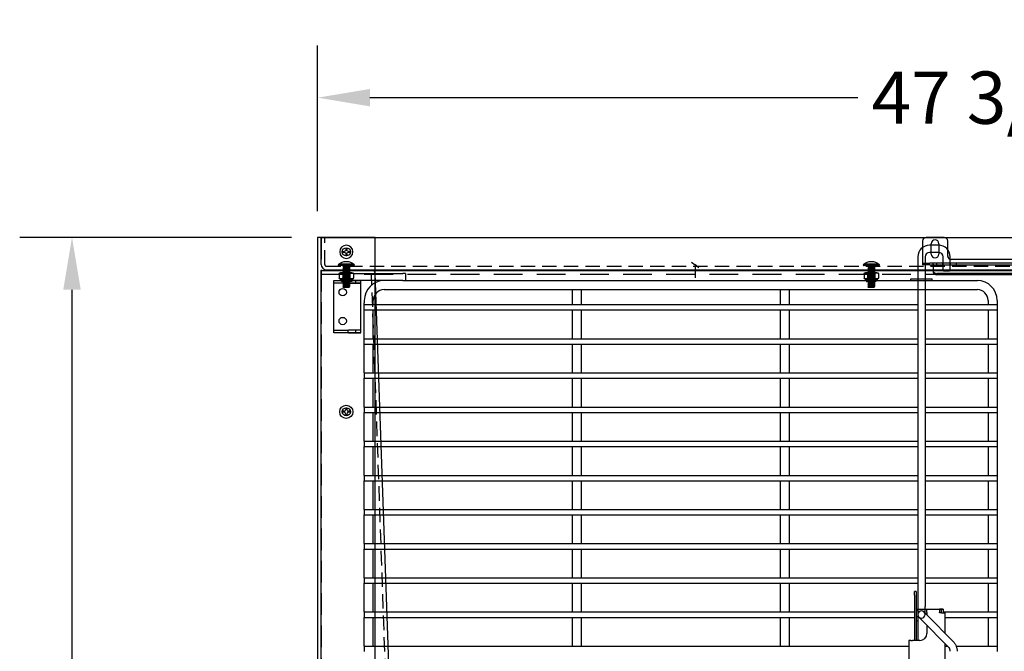
# Model space of a CAD drawing. Units: inches. Extents: x -581 to 1823, y -1793 to 168.
# Drawn here: x 1536 to 1570, y -1266 to -1244 of the extents above; entities that cross this region are included whole.
import ezdxf

# ---------------------------------------------------------------- set-up
doc = ezdxf.new("R2010")
doc.units = ezdxf.units.IN
doc.header["$MEASUREMENT"] = 0
doc.linetypes.add('HIDDEN', pattern=[0.375, 0.25, -0.125])
doc.styles.add('Note Text (ANSI)', font='tahoma.ttf')
doc.dimstyles.new('Default (ANSI)$0', dxfattribs={"dimscale": 14.545455, "dimtxt": 0.125, "dimasz": 0.125, "dimexe": 0.125, "dimexo": 0.0625, "dimgap": 0.031496, "dimtad": 0, "dimtih": 1, "dimtoh": 1, "dimdec": 3, "dimrnd": 1e-08, "dimzin": 4, "dimdsep": 46, "dimtxsty": 'Note Text (ANSI)', "dimcen": 0.09, "dimdle": 0.393701, "dimclrd": 256, "dimclre": 256, "dimclrt": 256, "dimadec": 0, "dimazin": 1, "dimtfac": 1, "dimtdec": 3, "dimtofl": 0, "dimtmove": 0, "dimatfit": 3, "dimfxl": 1, "dimfrac": 2, "dimtolj": 1, "dimtzin": 0, "dimlwd": -1, "dimlwe": -1, "dimarcsym": 0})

# ---------------------------------------------------------------- blocks, each defined once
blk = doc.blocks.new('A$C67C57243')
for p, q in [((0, 1.125), (47.5, 1.125)), ((0, 0.187), (0, 1.125)), ((0.187, 0), (47.312, 0))]:
    blk.add_line(p, q)
at = {"color": 7, "linetype": 'HIDDEN', "ltscale": 2}
for p, q in [((0.125, 0.187), (0.125, 1.125)), ((0.187, 0.125), (47.312, 0.125))]:
    blk.add_line(p, q, dxfattribs=at)
blk.add_arc((0.187, 0.187), 0.188, 180, 270)
blk.add_arc((0.187, 0.187), 0.0625, 180, 270, dxfattribs=at)
blk = doc.blocks.new('A$C25555BFB')
for p, q in [((0.01, 0.381), (0, 0.396)), ((0, 0.173), (0, 0.396)), ((0.026, 0.405), (0.01, 0.381)), ((0.028, 0.179), (0.01, 0.381)), ((0.042, 0.381), (0.026, 0.405)), ((0.058, 0.405), (0.042, 0.381)), ((0.06, 0.179), (0.042, 0.381)), ((0.074, 0.381), (0.058, 0.405)), ((0.09, 0.405), (0.074, 0.381)), ((0.092, 0.179), (0.074, 0.381)), ((0.106, 0.381), (0.09, 0.405)), ((0.122, 0.405), (0.106, 0.381)), ((0.124, 0.179), (0.106, 0.381)), ((0.138, 0.381), (0.122, 0.405)), ((0.154, 0.405), (0.138, 0.381)), ((0.156, 0.179), (0.138, 0.381)), ((0.17, 0.381), (0.154, 0.405)), ((0.186, 0.405), (0.17, 0.381)), ((0.187, 0.179), (0.17, 0.381)), ((0.202, 0.381), (0.186, 0.405)), ((0.217, 0.405), (0.202, 0.381)), ((0.219, 0.179), (0.202, 0.381)), ((0.233, 0.381), (0.217, 0.405)), ((0.249, 0.405), (0.233, 0.381)), ((0.251, 0.179), (0.233, 0.381)), ((0.265, 0.381), (0.249, 0.405)), ((0.281, 0.405), (0.265, 0.381)), ((0.283, 0.179), (0.265, 0.381)), ((0.297, 0.381), (0.281, 0.405)), ((0.313, 0.405), (0.297, 0.381)), ((0.315, 0.179), (0.297, 0.381)), ((0.329, 0.381), (0.313, 0.405)), ((0.345, 0.405), (0.329, 0.381)), ((0.347, 0.179), (0.329, 0.381)), ((0.361, 0.381), (0.345, 0.405)), ((0.377, 0.405), (0.361, 0.381)), ((0.379, 0.179), (0.361, 0.381)), ((0.393, 0.381), (0.377, 0.405)), ((0.409, 0.405), (0.393, 0.381)), ((0.41, 0.179), (0.393, 0.381)), ((0.425, 0.381), (0.409, 0.405)), ((0.441, 0.405), (0.425, 0.381)), ((0.442, 0.179), (0.425, 0.381)), ((0.456, 0.381), (0.441, 0.405)), ((0.472, 0.405), (0.456, 0.381)), ((0.474, 0.179), (0.456, 0.381)), ((0.488, 0.381), (0.472, 0.405)), ((0.504, 0.405), (0.488, 0.381)), ((0.506, 0.179), (0.488, 0.381)), ((0.52, 0.381), (0.504, 0.405)), ((0.536, 0.405), (0.52, 0.381)), ((0.538, 0.179), (0.52, 0.381)), ((0.552, 0.381), (0.536, 0.405)), ((0.568, 0.405), (0.552, 0.381)), ((0.57, 0.179), (0.552, 0.381)), ((0.584, 0.381), (0.568, 0.405)), ((0.6, 0.405), (0.584, 0.381)), ((0.602, 0.179), (0.584, 0.381)), ((0.616, 0.381), (0.6, 0.405)), ((0.632, 0.405), (0.616, 0.381)), ((0.634, 0.179), (0.616, 0.381)), ((0.648, 0.381), (0.632, 0.405)), ((0.664, 0.405), (0.648, 0.381)), ((0.665, 0.179), (0.648, 0.381)), ((0.68, 0.381), (0.664, 0.405)), ((0.695, 0.405), (0.68, 0.381)), ((0.697, 0.179), (0.68, 0.381)), ((0.711, 0.381), (0.695, 0.405)), ((0.727, 0.405), (0.711, 0.381)), ((0.729, 0.179), (0.711, 0.381)), ((0.743, 0.381), (0.727, 0.405)), ((0.751, 0.393), (0.743, 0.381)), ((0.75, 0.304), (0.743, 0.381)), ((0.75, 0.538), (0.75, 0.022)), ((0.794, 0.538), (0.794, 0.022)), ((0.012, 0.155), (0, 0.173)), ((0.028, 0.179), (0.012, 0.155)), ((0.044, 0.155), (0.028, 0.179)), ((0.06, 0.179), (0.044, 0.155)), ((0.076, 0.155), (0.06, 0.179)), ((0.092, 0.179), (0.076, 0.155)), ((0.108, 0.155), (0.092, 0.179)), ((0.124, 0.179), (0.108, 0.155)), ((0.14, 0.155), (0.124, 0.179)), ((0.156, 0.179), (0.14, 0.155)), ((0.171, 0.155), (0.156, 0.179)), ((0.187, 0.179), (0.171, 0.155)), ((0.203, 0.155), (0.187, 0.179)), ((0.219, 0.179), (0.203, 0.155)), ((0.235, 0.155), (0.219, 0.179)), ((0.251, 0.179), (0.235, 0.155)), ((0.267, 0.155), (0.251, 0.179)), ((0.299, 0.155), (0.283, 0.179)), ((0.315, 0.179), (0.299, 0.155)), ((0.331, 0.155), (0.315, 0.179)), ((0.347, 0.179), (0.331, 0.155)), ((0.363, 0.155), (0.347, 0.179)), ((0.379, 0.179), (0.363, 0.155)), ((0.395, 0.155), (0.379, 0.179)), ((0.41, 0.179), (0.395, 0.155)), ((0.426, 0.155), (0.41, 0.179)), ((0.442, 0.179), (0.426, 0.155)), ((0.458, 0.155), (0.442, 0.179)), ((0.474, 0.179), (0.458, 0.155)), ((0.49, 0.155), (0.474, 0.179)), ((0.506, 0.179), (0.49, 0.155)), ((0.522, 0.155), (0.506, 0.179)), ((0.538, 0.179), (0.522, 0.155)), ((0.554, 0.155), (0.538, 0.179)), ((0.57, 0.179), (0.554, 0.155)), ((0.586, 0.155), (0.57, 0.179)), ((0.602, 0.179), (0.586, 0.155)), ((0.618, 0.155), (0.602, 0.179)), ((0.649, 0.155), (0.634, 0.179)), ((0.665, 0.179), (0.649, 0.155)), ((0.681, 0.155), (0.665, 0.179)), ((0.697, 0.179), (0.681, 0.155)), ((0.713, 0.155), (0.697, 0.179)), ((0.729, 0.179), (0.713, 0.155)), ((0.745, 0.155), (0.729, 0.179)), ((0.75, 0.163), (0.745, 0.155))]:
    blk.add_line(p, q)
for centre, radius, start, end in [((0.772, 0.538), 0.022, 0, 180), ((0.486, 0.28), 0.407, 317.829, 42.171), ((0.772, 0.022), 0.022, 180, 0)]:
    blk.add_arc(centre, radius, start, end)
at = {"linetype": 'ByBlock'}
blk.add_point((0.75, 0.022), dxfattribs=at)
blk = doc.blocks.new('A$C6E154E1D')
for p, q in [((0, 0.401), (0, 0.103)), ((0.062, 0.041), (0.062, 0.463)), ((0.089, 0.463), (0.062, 0.463)), ((0.086, 0.442), (0.086, 0.063)), ((0.268, 0.505), (0.122, 0.505)), ((0.268, 0.379), (0.122, 0.379)), ((0.305, 0.442), (0.305, 0.063)), ((0.089, 0.041), (0.062, 0.041)), ((0.268, 0.126), (0.122, 0.126)), ((0.268, 0), (0.122, 0))]:
    blk.add_line(p, q)
for centre, radius, start, end in [((0.062, 0.401), 0.062, 90, 180), ((0.159, 0.442), 0.0729, 120, 240), ((0.323, 0.252), 0.237, 147.7958, 212.2042), ((0.232, 0.442), 0.0729, 300, 60), ((0.068, 0.252), 0.237, 327.7958, 32.2042), ((0.062, 0.103), 0.062, 180, 270), ((0.159, 0.063), 0.0729, 120, 240), ((0.232, 0.063), 0.0729, 300, 60)]:
    blk.add_arc(centre, radius, start, end)
at = {"color": 0, "linetype": 'ByBlock'}
for p in [(0, 0.103), (0.305, 0.063)]:
    blk.add_point(p, dxfattribs=at)
blk = doc.blocks.new('A$C5F053BF3')
at = {"color": 7}
for p, q in [((0, 78), (0, 0)), ((2, 78), (0, 78)), ((2, 0), (2, 78))]:
    blk.add_line(p, q, dxfattribs=at)
at = {"color": 7, "linetype": 'HIDDEN', "ltscale": 3}
blk.add_line((0.125, 78), (0.125, 0), dxfattribs=at)
at = {"color": 7}
for centre in [(1, 77.5), (1, 71.938)]:
    blk.add_circle(centre, 0.141, dxfattribs=at)
blk = doc.blocks.new('A$C18E60972')
at = {"color": 7}
for p, q in [((0.213, 0.355), (0.213, 0.308)), ((0.246, 0.355), (0.213, 0.355)), ((0.246, 0.355), (0.246, 0.308)), ((0.105, 0.246), (0.105, 0.213)), ((0.151, 0.246), (0.105, 0.246)), ((0.151, 0.213), (0.105, 0.213)), ((0.213, 0.151), (0.213, 0.105)), ((0.246, 0.105), (0.213, 0.105)), ((0.246, 0.151), (0.246, 0.105)), ((0.355, 0.246), (0.308, 0.246)), ((0.355, 0.213), (0.308, 0.213)), ((0.355, 0.246), (0.355, 0.213))]:
    blk.add_line(p, q, dxfattribs=at)
blk.add_circle((0.23, 0.23), 0.23, dxfattribs=at)
for centre, start, end in [((0.151, 0.308), 270, 0), ((0.151, 0.151), 0, 90), ((0.308, 0.308), 180, 270), ((0.308, 0.151), 90, 180)]:
    blk.add_arc(centre, 0.062, start, end, dxfattribs=at)
blk = doc.blocks.new('A$C58BF5893')
for p, q in [((0, 1.225), (0, 32.845)), ((0, 32.845), (45.716, 32.845)), ((2.905, 3.335), (1.878, 32.754))]:
    blk.add_line(p, q)
at = {"linetype": 'HIDDEN', "ltscale": 4}
blk.add_line((0, 32.72), (45.621, 32.72), dxfattribs=at)
at = {"linetype": 'HIDDEN', "ltscale": 2}
blk.add_line((2.841, 1.605), (1.755, 32.69), dxfattribs=at)
at = {"linetype": 'Continuous', "ltscale": 2}
for centre, radius in [((1.724, 32.689), 0.0312), ((1.784, 32.751), 0.0938)]:
    blk.add_arc(centre, radius, 2, 90, dxfattribs=at)
blk = doc.blocks.new('A$C11a67456')
for p, q in [((0, 1.172), (0, 0.467)), ((0.75, 1.297), (0.125, 1.297)), ((0.305, 0.72), (0.305, 1.08)), ((0.57, 1.08), (0.57, 0.72)), ((0.875, 0.636), (0.875, 1.172)), ((4.813, 1.172), (4.813, 0.636)), ((5.563, 1.297), (4.938, 1.297)), ((5.118, 0.72), (5.118, 1.08)), ((5.383, 1.08), (5.383, 0.72)), ((5.688, 0.467), (5.688, 1.172)), ((0, 0.467), (0, 0.405)), ((0, 0.405), (0.125, 0.405)), ((0, 0.405), (0, 0.345)), ((0.125, 0.345), (0, 0.345)), ((0.125, 0.405), (0.25, 0.405)), ((0.25, 0.345), (0.125, 0.345)), ((0.375, 0.405), (0.25, 0.405)), ((0.25, 0.345), (0.375, 0.345)), ((0.375, 0.372), (0.375, 0.405)), ((5.313, 0.405), (0.375, 0.405)), ((0.375, 0.372), (0.375, 0.129)), ((4.688, 0.532), (1, 0.532)), ((5.438, 0.405), (5.313, 0.405)), ((5.313, 0.405), (5.313, 0.372)), ((5.313, 0.129), (5.313, 0.372)), ((5.313, 0.345), (5.438, 0.345)), ((5.438, 0.405), (5.563, 0.405)), ((5.563, 0.345), (5.438, 0.345)), ((5.563, 0.405), (5.688, 0.405)), ((5.688, 0.345), (5.563, 0.345)), ((5.688, 0.405), (5.688, 0.467)), ((5.688, 0.345), (5.688, 0.405)), ((0.375, 0.129), (0.375, 0.085)), ((5.188, 0.044), (0.5, 0.044)), ((5.188, 0), (0.5, 0)), ((5.313, 0.085), (5.313, 0.129))]:
    blk.add_line(p, q)
at = {"ltscale": 1.085785}
blk.add_line((0.375, 0.345), (5.313, 0.345), dxfattribs=at)
at = {"ltscale": 0.114182}
for p, q in [((0.494, 0.345), (0.494, 0.405)), ((0.706, 0.345), (0.706, 0.405)), ((0.97, 0.345), (0.97, 0.405)), ((1.182, 0.345), (1.182, 0.405)), ((4.506, 0.345), (4.506, 0.405)), ((4.718, 0.345), (4.718, 0.405)), ((4.981, 0.345), (4.981, 0.405)), ((5.193, 0.345), (5.193, 0.405))]:
    blk.add_line(p, q, dxfattribs=at)
for centre, radius, start, end in [((0.125, 1.172), 0.125, 90, 180), ((0.438, 1.08), 0.133, 0, 180), ((0.75, 1.172), 0.125, 0, 90), ((4.938, 1.172), 0.125, 90, 180), ((5.25, 1.08), 0.132, 0, 180), ((5.563, 1.172), 0.125, 0, 90), ((0.438, 0.72), 0.133, 180, 0), ((5.25, 0.72), 0.133, 180, 0), ((1, 0.657), 0.125, 180, 270), ((4.688, 0.657), 0.125, 270, 0)]:
    blk.add_arc(centre, radius, start, end)
for centre, major_axis, start_param, end_param in [((0.5, 0.129), (-0.125, 0), 0, 1.570796), ((0.5, 0.085), (-0.125, 0), 0, 1.570796), ((5.188, 0.129), (0.125, 0), 4.712389, 6.283185), ((5.188, 0.085), (0.125, 0), 4.712389, 6.283185)]:
    blk.add_ellipse(centre, major_axis=major_axis, ratio=0.680234, start_param=start_param, end_param=end_param)
blk = doc.blocks.new('*D1199')
at = {"transparency": 16777216}
for p, q in [((1545.55, -1251.825), (1536.104, -1251.825)), ((1537.922, -1253.643), (1537.922, -1289.416)), ((1537.922, -1328.007), (1537.922, -1292.233)), ((1545.55, -1329.825), (1536.104, -1329.825))]:
    blk.add_line(p, q, dxfattribs=at)
for points in [[(1537.619, -1253.643), (1538.225, -1253.643), (1537.922, -1251.825)], [(1537.619, -1328.007), (1538.225, -1328.007), (1537.922, -1329.825)]]:
    blk.add_solid(points, dxfattribs=at)
at = {"layer": 'Defpoints', "color": 0, "transparency": 16777216}
for p in [(1546.459, -1251.825), (1537.922, -1329.825), (1546.459, -1329.825)]:
    blk.add_point(p, dxfattribs=at)
at = {"transparency": 16777216, "insert": (1537.922, -1290.825), "char_height": 1.8182, "attachment_point": 5, "style": 'Note Text (ANSI)'}
blk.add_mtext('\\A1;78', dxfattribs=at)
blk = doc.blocks.new('*D1192')
at = {"transparency": 16777216}
for p, q in [((1546.459, -1250.916), (1546.459, -1245.144)), ((1594.209, -1250.916), (1594.209, -1245.144)), ((1548.277, -1246.963), (1565.236, -1246.963)), ((1592.391, -1246.963), (1573.24, -1246.963))]:
    blk.add_line(p, q, dxfattribs=at)
for points in [[(1548.277, -1246.66), (1548.277, -1247.266), (1546.459, -1246.963)], [(1592.391, -1246.66), (1592.391, -1247.266), (1594.209, -1246.963)]]:
    blk.add_solid(points, dxfattribs=at)
at = {"layer": 'Defpoints', "color": 0, "transparency": 16777216}
for p in [(1594.209, -1246.963), (1546.459, -1251.825), (1594.209, -1251.825)]:
    blk.add_point(p, dxfattribs=at)
at = {"transparency": 16777216, "insert": (1569.238, -1246.963), "char_height": 1.8182, "attachment_point": 5, "style": 'Note Text (ANSI)'}
blk.add_mtext('\\A1;47 3/4', dxfattribs=at)
blk = doc.blocks.new('A$C7f158bc9')
for p, q in [((0, 1.813), (0.937, 1.813)), ((0, 1.72), (0, 1.813)), ((0.937, 1.72), (0, 1.72)), ((0, 1.7), (0, 1.72)), ((0.937, 1.813), (0.518, 1.813)), ((0.518, 1.72), (0.937, 1.72)), ((0.937, 1.72), (0.937, 1.813)), ((0.937, 1.7), (0.937, 1.72)), ((0, 0.113), (0, 1.7)), ((0.937, 0.113), (0.937, 1.7)), ((0, 0.093), (0, 0.113)), ((0, 0.093), (0.518, 0.093)), ((0, 0), (0, 0.093)), ((0.937, 0), (0, 0)), ((0.937, 0.093), (0.518, 0.093)), ((0.518, 0), (0.937, 0)), ((0.937, 0.093), (0.937, 0.113)), ((0.937, 0), (0.937, 0.093))]:
    blk.add_line(p, q)
at = {"ltscale": 0.375}
for p, q in [((0.495, 1.813), (0.495, 1.72)), ((0.755, 1.813), (0.755, 1.72)), ((0.49, 0.093), (0.49, 0)), ((0.76, 0.093), (0.76, 0))]:
    blk.add_line(p, q, dxfattribs=at)
at = {"color": 4}
blk.add_line((0.625, 1.766), (0.625, 1.866), dxfattribs=at)
for centre in [(0.312, 1.407), (0.312, 0.406)]:
    blk.add_circle(centre, 0.128)

msp = doc.modelspace()

# ---------------------------------------------------------------- linework, layer by layer
for p, q in [((1568.04778, -1252.09213), (1567.73478, -1252.09213)), ((1568.04778, -1252.34213), (1567.73478, -1252.34213)), ((1559.45883, -1252.68426), (1559.70883, -1252.87176)), ((1559.70883, -1252.87176), (1559.58383, -1252.77801)), ((1559.58383, -1252.77801), (1559.58383, -1253.23072)), ((1567.32878, -1252.49813), (1567.32878, -1264.65813)), ((1567.57878, -1252.49813), (1567.57878, -1264.65813)), ((1568.20378, -1252.96638), (1568.20378, -1252.49813)), ((1568.45378, -1252.96638), (1568.45378, -1252.49813)), ((1547.39638, -1253.07487), (1547.39638, -1253.32487)), ((1547.70262, -1253.07487), (1547.39638, -1253.07487)), ((1547.70262, -1253.07487), (1549.4245, -1253.07487)), ((1549.52138, -1253.07487), (1549.4245, -1253.07487)), ((1549.52138, -1253.07487), (1549.52138, -1253.32487)), ((1568.20378, -1252.96638), (1568.45378, -1252.96638)), ((1568.23503, -1252.99763), (1568.20378, -1252.96638)), ((1568.42253, -1252.99763), (1568.23503, -1252.99763)), ((1568.42253, -1252.99763), (1568.45378, -1252.96638)), ((1547.39638, -1253.32487), (1547.70262, -1253.32487)), ((1549.4245, -1253.32487), (1547.70262, -1253.32487)), ((1549.4245, -1253.32487), (1549.52138, -1253.32487)), ((1549.52138, -1253.32487), (1567.07878, -1253.32487)), ((1567.07878, -1253.26487), (1567.82878, -1253.26487)), ((1567.07878, -1253.32487), (1567.07878, -1253.26487)), ((1567.07878, -1253.32487), (1567.82878, -1253.32487)), ((1567.82878, -1253.32487), (1567.82878, -1253.26487)), ((1567.82878, -1253.32487), (1569.39628, -1253.32487)), ((1548.77138, -1253.63737), (1555.31518, -1253.63737)), ((1555.31518, -1253.63737), (1555.62768, -1253.63737)), ((1555.31518, -1253.63737), (1555.31518, -1254.15737)), ((1555.62768, -1253.63737), (1555.62768, -1254.15737)), ((1555.62768, -1253.63737), (1562.54548, -1253.63737)), ((1562.54548, -1253.63737), (1562.85798, -1253.63737)), ((1562.54548, -1253.63737), (1562.54548, -1254.15737)), ((1562.85798, -1253.63737), (1562.85798, -1254.15737)), ((1562.85798, -1253.63737), (1569.39628, -1253.63737)), ((1548.08388, -1254.01237), (1548.08388, -1254.09537)), ((1548.08388, -1256.53337), (1548.08388, -1254.09537)), ((1548.08388, -1254.15737), (1567.32878, -1254.15737)), ((1548.39638, -1254.15737), (1548.39638, -1254.01237)), ((1567.57878, -1254.15737), (1570.08378, -1254.15737)), ((1569.77128, -1254.01237), (1569.77128, -1254.15737)), ((1570.08378, -1254.01237), (1570.08378, -1254.09537)), ((1570.08378, -1254.09537), (1570.08378, -1256.53337)), ((1548.08388, -1254.34487), (1567.32878, -1254.34487)), ((1548.39638, -1255.34537), (1548.39638, -1254.34487)), ((1555.31518, -1254.34487), (1555.31518, -1255.34537)), ((1555.62768, -1254.34487), (1555.62768, -1255.34537)), ((1562.54548, -1254.34487), (1562.54548, -1255.34537)), ((1562.85798, -1254.34487), (1562.85798, -1255.34537)), ((1567.57878, -1254.34487), (1570.08378, -1254.34487)), ((1569.77128, -1254.34487), (1569.77128, -1255.34537)), ((1548.08388, -1255.34537), (1567.32878, -1255.34537)), ((1548.08388, -1255.53287), (1567.32878, -1255.53287)), ((1548.39638, -1256.53337), (1548.39638, -1255.53287)), ((1555.31518, -1255.53287), (1555.31518, -1256.53337)), ((1555.62768, -1255.53287), (1555.62768, -1256.53337)), ((1562.54548, -1255.53287), (1562.54548, -1256.53337)), ((1562.85798, -1255.53287), (1562.85798, -1256.53337)), ((1567.57878, -1255.34537), (1570.08378, -1255.34537)), ((1567.57878, -1255.53287), (1570.08378, -1255.53287)), ((1569.77128, -1255.53287), (1569.77128, -1256.53337)), ((1548.08388, -1256.53337), (1548.08388, -1256.72087)), ((1548.08388, -1256.53337), (1567.32878, -1256.53337)), ((1567.57878, -1256.53337), (1570.08378, -1256.53337)), ((1570.08378, -1256.53337), (1570.08378, -1256.72087)), ((1548.08388, -1256.72087), (1567.32878, -1256.72087)), ((1548.08388, -1257.72137), (1548.08388, -1256.72087)), ((1548.39638, -1257.72137), (1548.39638, -1256.72087)), ((1555.31518, -1256.72087), (1555.31518, -1257.72137)), ((1555.62768, -1256.72087), (1555.62768, -1257.72137)), ((1562.54548, -1256.72087), (1562.54548, -1257.72137)), ((1562.85798, -1256.72087), (1562.85798, -1257.72137)), ((1567.57878, -1256.72087), (1570.08378, -1256.72087)), ((1569.77128, -1256.72087), (1569.77128, -1257.72137)), ((1570.08378, -1256.72087), (1570.08378, -1257.72137)), ((1548.08388, -1257.72137), (1548.08388, -1257.90887)), ((1548.08388, -1257.72137), (1567.32878, -1257.72137)), ((1548.08388, -1257.90887), (1567.32878, -1257.90887)), ((1548.08388, -1258.90937), (1548.08388, -1257.90887)), ((1548.39638, -1258.90937), (1548.39638, -1257.90887)), ((1555.31518, -1257.90887), (1555.31518, -1258.90937)), ((1555.62768, -1257.90887), (1555.62768, -1258.90937)), ((1562.54548, -1257.90887), (1562.54548, -1258.90937)), ((1562.85798, -1257.90887), (1562.85798, -1258.90937)), ((1567.57878, -1257.72137), (1570.08378, -1257.72137)), ((1567.57878, -1257.90887), (1570.08378, -1257.90887)), ((1569.77128, -1257.90887), (1569.77128, -1258.90937)), ((1570.08378, -1257.72137), (1570.08378, -1257.90887)), ((1570.08378, -1257.90887), (1570.08378, -1258.90937)), ((1548.08388, -1258.90937), (1548.08388, -1259.09687)), ((1548.08388, -1258.90937), (1567.32878, -1258.90937)), ((1567.57878, -1258.90937), (1570.08378, -1258.90937)), ((1570.08378, -1258.90937), (1570.08378, -1259.09687)), ((1548.08388, -1259.09687), (1567.32878, -1259.09687)), ((1548.08388, -1260.09737), (1548.08388, -1259.09687)), ((1548.39638, -1260.09737), (1548.39638, -1259.09687)), ((1555.31518, -1259.09687), (1555.31518, -1260.09737)), ((1555.62768, -1259.09687), (1555.62768, -1260.09737)), ((1562.54548, -1259.09687), (1562.54548, -1260.09737)), ((1562.85798, -1259.09687), (1562.85798, -1260.09737)), ((1567.57878, -1259.09687), (1570.08378, -1259.09687)), ((1569.77128, -1259.09687), (1569.77128, -1260.09737)), ((1570.08378, -1259.09687), (1570.08378, -1260.09737)), ((1548.08388, -1260.09737), (1548.08388, -1260.28487)), ((1548.08388, -1260.09737), (1567.32878, -1260.09737)), ((1548.08388, -1260.28487), (1567.32878, -1260.28487)), ((1548.08388, -1261.28537), (1548.08388, -1260.28487)), ((1548.39638, -1261.28537), (1548.39638, -1260.28487)), ((1555.31518, -1260.28487), (1555.31518, -1261.28537)), ((1555.62768, -1260.28487), (1555.62768, -1261.28537)), ((1562.54548, -1260.28487), (1562.54548, -1261.28537)), ((1562.85798, -1260.28487), (1562.85798, -1261.28537)), ((1567.57878, -1260.09737), (1570.08378, -1260.09737)), ((1567.57878, -1260.28487), (1570.08378, -1260.28487)), ((1569.77128, -1260.28487), (1569.77128, -1261.28537)), ((1570.08378, -1260.09737), (1570.08378, -1260.28487)), ((1570.08378, -1260.28487), (1570.08378, -1261.28537)), ((1548.08388, -1261.28537), (1548.08388, -1261.47287)), ((1548.08388, -1261.28537), (1567.32878, -1261.28537)), ((1567.57878, -1261.28537), (1570.08378, -1261.28537)), ((1570.08378, -1261.28537), (1570.08378, -1261.47287)), ((1548.08388, -1261.47287), (1567.32878, -1261.47287)), ((1548.08388, -1262.47337), (1548.08388, -1261.47287)), ((1548.39638, -1262.47337), (1548.39638, -1261.47287)), ((1555.31518, -1261.47287), (1555.31518, -1262.47337)), ((1555.62768, -1261.47287), (1555.62768, -1262.47337)), ((1562.54548, -1261.47287), (1562.54548, -1262.47337)), ((1562.85798, -1261.47287), (1562.85798, -1262.47337)), ((1567.57878, -1261.47287), (1570.08378, -1261.47287)), ((1569.77128, -1261.47287), (1569.77128, -1262.47337)), ((1570.08378, -1261.47287), (1570.08378, -1262.47337)), ((1548.08388, -1262.47337), (1548.08388, -1262.66087)), ((1548.08388, -1262.47337), (1567.32878, -1262.47337)), ((1548.08388, -1262.66087), (1567.32878, -1262.66087)), ((1548.08388, -1263.66137), (1548.08388, -1262.66087)), ((1548.39638, -1263.66137), (1548.39638, -1262.66087)), ((1555.31518, -1262.66087), (1555.31518, -1263.66137)), ((1555.62768, -1262.66087), (1555.62768, -1263.66137)), ((1562.54548, -1262.66087), (1562.54548, -1263.66137)), ((1562.85798, -1262.66087), (1562.85798, -1263.66137)), ((1567.57878, -1262.47337), (1570.08378, -1262.47337)), ((1567.57878, -1262.66087), (1570.08378, -1262.66087)), ((1569.77128, -1262.66087), (1569.77128, -1263.66137)), ((1570.08378, -1262.47337), (1570.08378, -1262.66087)), ((1570.08378, -1262.66087), (1570.08378, -1263.66137)), ((1548.08388, -1263.66137), (1548.08388, -1263.84887)), ((1548.08388, -1263.66137), (1567.32878, -1263.66137)), ((1567.57878, -1263.66137), (1570.08378, -1263.66137)), ((1570.08378, -1263.66137), (1570.08378, -1263.84887)), ((1548.08388, -1263.84887), (1567.32878, -1263.84887)), ((1548.08388, -1264.84937), (1548.08388, -1263.84887)), ((1548.39638, -1264.84937), (1548.39638, -1263.84887)), ((1555.31518, -1263.84887), (1555.31518, -1264.84937)), ((1555.62768, -1263.84887), (1555.62768, -1264.84937)), ((1562.54548, -1263.84887), (1562.54548, -1264.84937)), ((1562.85798, -1263.84887), (1562.85798, -1264.84937)), ((1567.57878, -1263.84887), (1570.08378, -1263.84887)), ((1569.77128, -1263.84887), (1569.77128, -1264.84937)), ((1570.08378, -1263.84887), (1570.08378, -1264.84937)), ((1567.20878, -1264.26237), (1567.20878, -1264.13737)), ((1567.26878, -1264.13737), (1567.20878, -1264.13737)), ((1567.20878, -1264.26237), (1567.20878, -1265.84282)), ((1567.26878, -1264.13737), (1567.26878, -1264.26237)), ((1567.26878, -1264.26237), (1567.26878, -1265.84282)), ((1567.33128, -1264.76237), (1567.26878, -1264.76237)), ((1567.32878, -1264.65813), (1567.32878, -1264.81413)), ((1568.08628, -1264.76237), (1567.33128, -1264.76237)), ((1567.57878, -1264.88785), (1567.57878, -1264.65813)), ((1567.64378, -1264.80907), (1567.64378, -1264.74907)), ((1567.64378, -1264.74907), (1568.08128, -1264.74907)), ((1568.08128, -1264.74907), (1568.08128, -1264.80907)), ((1568.14878, -1264.74907), (1568.08628, -1264.74907)), ((1568.14878, -1264.76237), (1568.08628, -1264.76237)), ((1568.14878, -1264.87407), (1568.14878, -1264.74907)), ((1568.20878, -1264.74907), (1568.14878, -1264.74907)), ((1568.14878, -1264.88737), (1568.14878, -1264.76237)), ((1568.20878, -1264.76237), (1568.14878, -1264.76237)), ((1568.20878, -1264.74907), (1568.20878, -1264.87407)), ((1568.20878, -1264.76237), (1568.20878, -1264.88737)), ((1548.08388, -1264.84937), (1548.08388, -1265.03687)), ((1548.08388, -1264.84937), (1567.20878, -1264.84937)), ((1548.08388, -1265.03687), (1567.20878, -1265.03687)), ((1548.08388, -1266.03737), (1548.08388, -1265.03687)), ((1548.39638, -1266.03737), (1548.39638, -1265.03687)), ((1555.31518, -1265.03687), (1555.31518, -1266.03737)), ((1555.62768, -1265.03687), (1555.62768, -1266.03737)), ((1562.54548, -1265.03687), (1562.54548, -1266.03737)), ((1562.85798, -1265.03687), (1562.85798, -1266.03737)), ((1567.26878, -1264.81413), (1567.26878, -1265.84282)), ((1567.32878, -1264.81413), (1567.26878, -1264.81413)), ((1567.32878, -1264.81413), (1567.32878, -1265.84282)), ((1567.36479, -1265.02692), (1567.44204, -1265.10522)), ((1567.44204, -1265.10522), (1568.39677, -1266.07298)), ((1567.62001, -1264.92964), (1567.54276, -1264.85134)), ((1567.62001, -1264.92964), (1568.57474, -1265.89741)), ((1567.64378, -1264.86907), (1567.64378, -1264.80907)), ((1567.64378, -1264.86907), (1567.64378, -1264.95118)), ((1568.08128, -1264.80907), (1568.08128, -1264.86907)), ((1568.08128, -1264.87407), (1568.08128, -1264.86907)), ((1568.14878, -1264.87407), (1568.08128, -1264.87407)), ((1568.14878, -1264.87407), (1568.20878, -1264.87407)), ((1568.20878, -1264.84937), (1570.08378, -1264.84937)), ((1568.20878, -1264.87407), (1568.26878, -1264.87407)), ((1568.26878, -1264.87407), (1568.26878, -1265.58471)), ((1568.26878, -1265.03687), (1570.08378, -1265.03687)), ((1569.77128, -1265.03687), (1569.77128, -1266.03737)), ((1570.08378, -1264.84937), (1570.08378, -1265.03687)), ((1570.08378, -1265.03687), (1570.08378, -1266.03737)), ((1567.64378, -1265.30715), (1567.64378, -1265.59282)), ((1548.08388, -1266.03737), (1548.08388, -1266.22487)), ((1548.08388, -1266.03737), (1567.01878, -1266.03737)), ((1567.01878, -1265.84282), (1567.01878, -1267.09282)), ((1567.07878, -1265.84282), (1567.01878, -1265.84282)), ((1567.07878, -1265.84282), (1567.13878, -1265.84282)), ((1567.39378, -1265.84282), (1567.13878, -1265.84282)), ((1568.26878, -1265.94069), (1568.26878, -1271.05749)), ((1568.26878, -1266.03737), (1568.36164, -1266.03737)), ((1568.66161, -1266.03737), (1570.08378, -1266.03737)), ((1570.08378, -1266.03737), (1570.08378, -1266.22487))]:
    msp.add_line(p, q)
at = {"ltscale": 0.042756}
for p, q in [((1567.32878, -1265.01503), (1567.26878, -1265.01503)), ((1567.32878, -1265.16436), (1567.26878, -1265.16436))]:
    msp.add_line(p, q, dxfattribs=at)
at = {"ltscale": 0.12308}
msp.add_line((1567.57878, -1264.93913), (1567.57878, -1264.88785), dxfattribs=at)
at = {"flags": 128}
for points in [[(1568.39677, -1266.07298), (1568.40067, -1266.07721), (1568.40476, -1266.08222), (1568.40894, -1266.08801), (1568.41314, -1266.09458), (1568.41727, -1266.1019), (1568.42128, -1266.10992), (1568.4251, -1266.11862), (1568.42866, -1266.12794), (1568.43192, -1266.13781), (1568.43484, -1266.14819), (1568.43737, -1266.159), (1568.43948, -1266.17017), (1568.44115, -1266.18163), (1568.44235, -1266.19332), (1568.44308, -1266.20516), (1568.44333, -1266.21707)], [(1568.57474, -1265.89741), (1568.58943, -1265.91328), (1568.60308, -1265.93), (1568.61571, -1265.94749), (1568.62734, -1265.96567), (1568.63799, -1265.98448), (1568.64767, -1266.00385), (1568.65639, -1266.02373), (1568.66418, -1266.04407), (1568.67103, -1266.06481), (1568.67696, -1266.0859), (1568.68197, -1266.1073), (1568.68606, -1266.12895), (1568.68924, -1266.1508), (1568.69151, -1266.17281), (1568.69287, -1266.19491), (1568.69333, -1266.21707)]]:
    msp.add_lwpolyline(points, dxfattribs=at)
for centre, radius, start, end in [((1567.73478, -1252.49813), 0.406, 90, 180), ((1568.04778, -1252.49813), 0.406, 0, 90), ((1567.73478, -1252.49813), 0.156, 90, 180), ((1568.04778, -1252.49813), 0.156, 0, 90), ((1548.77138, -1254.01237), 0.6875, 90, 180), ((1569.39628, -1254.01237), 0.6875, 0, 90), ((1548.77138, -1254.01237), 0.375, 90, 180), ((1569.39628, -1254.01237), 0.375, 0, 90), ((1567.45378, -1264.93913), 0.125, 44.611461, 224.61146), ((1567.39378, -1265.59282), 0.25, 270, 0)]:
    msp.add_arc(centre, radius, start, end)
at = {"ltscale": 0.28039}
msp.add_arc((1567.45378, -1264.93913), 0.125, 224.611461, 44.61146, dxfattribs=at)

# ---------------------------------------------------------------- block references
at = {"linetype": 'Continuous', "ltscale": 2}
for name, p in [('A$C5F053BF3', (1546.45878, -1329.82476)), ('A$C67C57243', (1546.58378, -1252.94976)), ('A$C58BF5893', (1546.58378, -1285.81948)), ('A$C18E60972', (1547.22878, -1258.11676))]:
    msp.add_blockref(name, p, dxfattribs=at)
at = {"linetype": 'Continuous', "ltscale": 2, "xscale": -1}
msp.add_blockref('A$C18E60972', (1547.68878, -1252.55476), dxfattribs=at)
for name, p in [('A$C11a67456', (1567.49003, -1253.12154)), ('A$C7f158bc9', (1547.02138, -1255.13738))]:
    msp.add_blockref(name, p)
at = {"linetype": 'Continuous', "ltscale": 2, "xscale": -1, "rotation": 270}
for name, p in [('A$C25555BFB', (1547.17878, -1253.54999)), ('A$C25555BFB', (1565.42878, -1253.54999)), ('A$C6E154E1D', (1547.20628, -1253.35474)), ('A$C6E154E1D', (1565.45628, -1253.35474))]:
    msp.add_blockref(name, p, dxfattribs=at)

# ---------------------------------------------------------------- dimensions: what is measured, and where the dimension line sits
dim = msp.add_linear_dim(base=(1594.20878, -1246.96267), p1=(1546.45878, -1251.82476), p2=(1594.20878, -1251.82476), dimstyle='Default (ANSI)$0', override={"dimdec": 4, "dimlunit": 5})
dim.commit()
dim.dimension.update_dxf_attribs({"geometry": '*D1192', "text_midpoint": (1569.23802, -1246.96267), "dimtype": 160})
dim = msp.add_linear_dim(base=(1537.92186, -1329.82476), p1=(1546.45878, -1251.82476), p2=(1546.45878, -1329.82476), angle=90, dimstyle='Default (ANSI)$0', override={"dimdec": 4, "dimlunit": 5})
dim.commit()
dim.dimension.update_dxf_attribs({"geometry": '*D1199', "text_midpoint": (1537.92186, -1290.82476)})

doc.saveas('drawing.dxf')
